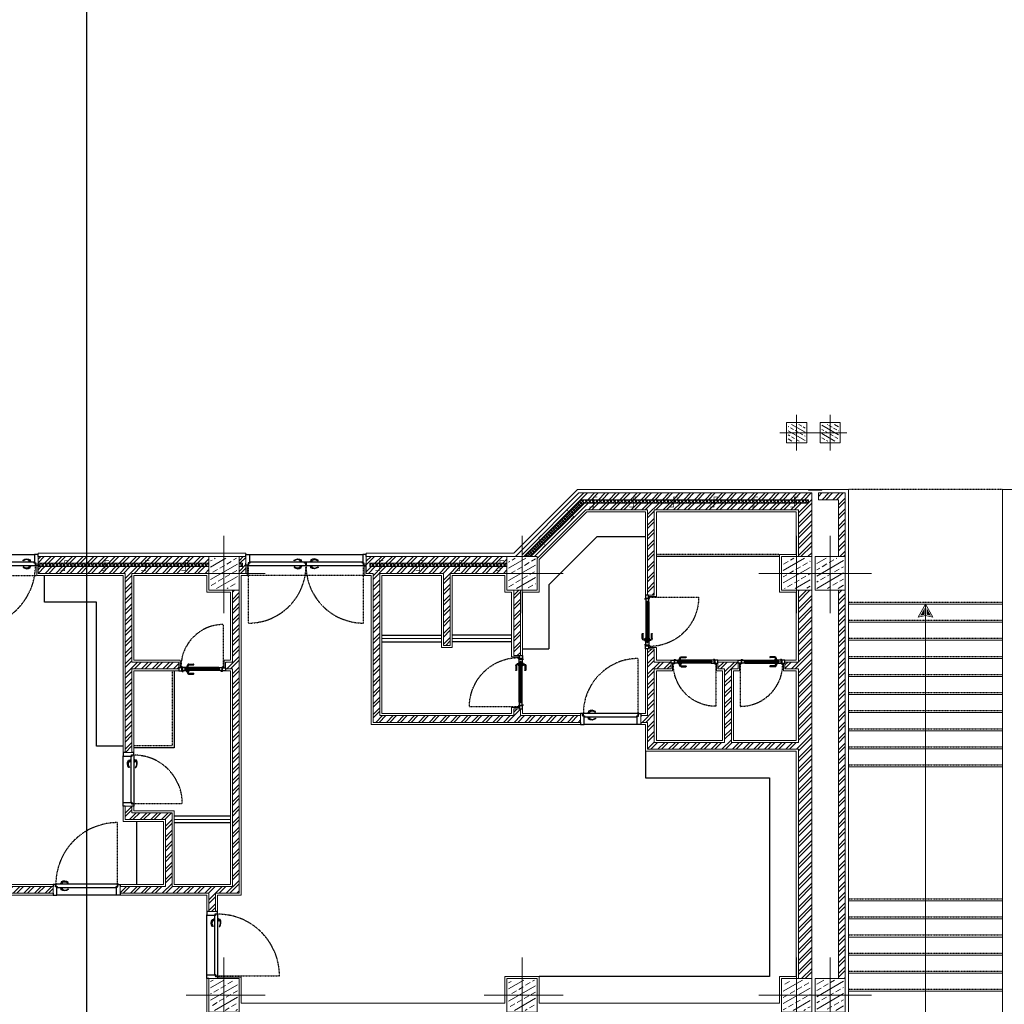
# Model space of a CAD drawing. Units: millimetres. Extents: x -1469442 to 182241, y 0 to 1792178.
# Drawn here: x 147273 to 148743, y 33608 to 35078 of the extents above; entities that cross this region are included whole.
import ezdxf

# ---------------------------------------------------------------- set-up
doc = ezdxf.new("R2010")
doc.units = ezdxf.units.MM
doc.linetypes.add('HIDDEN2', pattern=[0.1875, 0.125, -0.0625])
for name, color, linetype, lineweight in [('1', 1, 'Continuous', 0), ('3', 3, 'Continuous', 0), ('column', 6, 'Continuous', 13), ('finishing', 11, 'Continuous', 0), ('hatch', 8, 'Continuous', 0), ('wall', 7, 'Continuous', 0)]:
    doc.layers.add(name, color=color, linetype=linetype, lineweight=lineweight)
for name, color, linetype in [('2', 2, 'Continuous'), ('door&win', 123, 'Continuous'), ('hidden', 1, 'HIDDEN2')]:
    doc.layers.add(name, color=color, linetype=linetype)
doc.linetypes.add('ZIGZAG', pattern='A,0.0001,-0.2,[131,ltypeshp.shx,S=0.2,R=0,X=-0.2,Y=0],-0.4,[131,ltypeshp.shx,S=0.2,R=180,X=0.2,Y=0],-0.2', length=0.8001)
pattern_1 = [(45, (167110.191, 143734.383), (-7.9549513, 7.9549513), []), (45, (167115.494, 143734.383), (-7.9549513, 7.9549513), [])]
pattern_2 = [(45, (167110.1908, 143734.3825), (-2.65165043, 2.65165043), []), (135, (167110.1908, 143734.3825), (-2.65165043, -2.65165043), [])]

# ---------------------------------------------------------------- blocks, each defined once
blk = doc.blocks.new('c1')
h = blk.add_hatch()
h.set_pattern_fill('ANSI33', color=8, scale=64, angle=105, style=0)
h.set_pattern_definition([(30, (-20133.28, 109485.14), (8, -13.8564065), []), (30, (-20130.351, 109496.068), (8, -13.8564065), [8, -4])])
h.paths.add_polyline_path([(-20, 22.5), (20, 22.5), (20, -22.5), (-20, -22.5)])
at = {"color": 1}
for p, q in [((0, 56.2), (0, -59.5)), ((-56.7, 0), (61.5, 0))]:
    blk.add_line(p, q, dxfattribs=at)
blk.add_lwpolyline([(-22.5, 25), (-22.5, -25), (22.5, -25), (22.5, 25)], close=True)
blk = doc.blocks.new('D AL 70')
for p, q in [((-25, 0), (25, 0)), ((19.9, 5.2), (12.9, 5.2)), ((19.9, 4), (12.9, 4)), ((21.1, 1.2), (21.1, 2.8)), ((22.3, 1.2), (22.3, 2.8)), ((-25, -4.5), (25, -4.5)), ((-24.3, -0.7), (24.3, -0.7)), ((-24.3, -1.5), (24.3, -1.5)), ((-24.3, -3), (24.3, -3)), ((-24.3, -3.8), (24.3, -3.8)), ((19.9, -8.5), (12.9, -8.5)), ((19.9, -9.7), (12.9, -9.7)), ((21.1, -5.7), (21.1, -7.3)), ((22.3, -5.7), (22.3, -7.3))]:
    blk.add_line(p, q)
at = {"linetype": 'HIDDEN2'}
blk.add_line((-31.7, -5.4), (-31.7, -68.8), dxfattribs=at)
at = {"color": 3}
for points in [[(-28.3, 1.2), (-28.3, 0.8), (-29.7, 0.8), (-30.5, 0), (-30.5, -4.2), (-35, -4.2), (-35, 0.3), (-30.8, 0.3), (-29.9, 1.2)], [(-25.8, -3), (-24.3, -3), (-24.3, -3.8), (-25, -4.5), (-29.2, -4.5), (-30.1, -5.4), (-31.7, -5.4), (-31.7, -5), (-30.3, -5), (-29.5, -4.2), (-29.5, 0), (-25, 0), (-24.3, -0.7), (-24.3, -1.5), (-25.8, -1.5)], [(25.8, -3), (24.3, -3), (24.3, -3.8), (25, -4.5), (29.2, -4.5), (30.1, -5.4), (31.7, -5.4), (31.7, -5), (30.3, -5), (29.5, -4.2), (29.5, 0), (25, 0), (24.3, -0.7), (24.3, -1.5), (25.8, -1.5)], [(28.3, 1.2), (28.3, 0.8), (29.7, 0.8), (30.5, 0), (30.5, -4.2), (35, -4.2), (35, 0.3), (30.8, 0.3), (29.9, 1.2)]]:
    blk.add_lwpolyline(points, close=True, dxfattribs=at)
for points in [[(24, 0), (24, 0.8), (19.5, 0.8), (19.5, 0)], [(22.7, 0.8), (22.7, 1.2), (20.7, 1.2), (20.7, 0.8)], [(24, -4.5), (24, -5.3), (19.5, -5.3), (19.5, -4.5)], [(22.7, -5.3), (22.7, -5.7), (20.7, -5.7), (20.7, -5.3)]]:
    blk.add_lwpolyline(points, close=True)
blk.add_circle((-31.7, -4.6), 0.374, dxfattribs=at)
for centre, radius, start, end in [((12.9, 4.6), 0.6, 90, 270), ((19.9, 2.8), 2.4, 0, 90), ((19.9, 2.8), 1.2, 0, 90), ((12.9, -9.1), 0.6, 90, 270), ((19.9, -7.3), 1.2, 270, 0), ((19.9, -7.3), 2.4, 270, 0)]:
    blk.add_arc(centre, radius, start, end)
at = {"linetype": 'HIDDEN2'}
blk.add_arc((-31.7, -5.4), 63.4, 270, 0, dxfattribs=at)
blk = doc.blocks.new('PROFIL')
at = {"color": 3}
blk.add_lwpolyline([(0.5, 3), (0, 3), (0, 0), (5.1, 0, 0.414214), (5.4, 0.3), (5.4, 12.1, 0.414214), (5.1, 12.4), (3.6, 12.4, -0.414214), (3.5, 12.5), (3.5, 15.7, 0.414214), (3.2, 16), (0, 16), (0, 13), (0.5, 13)], format="xyb", dxfattribs=at)
blk = doc.blocks.new('D100')
at = {"linetype": 'HIDDEN2'}
blk.add_line((43.6, 16.3), (43.6, 108.3), dxfattribs=at)
at = {"color": 3}
blk.add_line((43.7, 16.3), (43.6, 16.3), dxfattribs=at)
blk.add_line((42.5, 0), (-47.3, 0))
at = {"color": 2}
blk.add_lwpolyline([(43.6, 16.3), (-48.4, 16.3), (-48.4, 12.9), (-46.5, 12.9), (-46.5, 11.3), (41.7, 11.3), (41.7, 12.9), (43.6, 12.9), (43.6, 16.3)], dxfattribs=at)
for points in [[(-38, 16.3), (-38.5, 17.3), (-41.5, 17.3), (-42, 16.3)], [(-39, 17.3), (-39, 17.8), (-41, 17.8), (-41, 17.3)], [(-38, 11.3), (-38.5, 10.3), (-41.5, 10.3), (-42, 11.3)], [(-39, 10.3), (-39, 9.8), (-41, 9.8), (-41, 10.3)]]:
    blk.add_lwpolyline(points)
for points in [[(-39.2, 17.8), (-39.2, 18.8, -0.343672), (-30, 18.1), (-30, 19.1, 0.294565), (-40.7, 19.8), (-40.7, 17.8)], [(-39.2, 9.8), (-39.2, 8.7, 0.343672), (-30, 9.5), (-30, 8.4, -0.294565), (-40.7, 7.7), (-40.7, 9.8)]]:
    blk.add_lwpolyline(points, format="xyb")
at = {"color": 3}
blk.add_circle((44.1, 16.5), 0.502, dxfattribs=at)
at = {"linetype": 'HIDDEN2'}
blk.add_arc((43.6, 16.3), 92, 90, 180, dxfattribs=at)
blk.add_blockref('PROFIL', (-52.4, 0))
at = {"xscale": -1}
blk.add_blockref('PROFIL', (47.6, 0), dxfattribs=at)
blk = doc.blocks.new('D 80')
at = {"linetype": 'HIDDEN2'}
blk.add_line((36, 16.3), (36, 88.3), dxfattribs=at)
at = {"color": 3}
blk.add_line((36.1, 16.3), (36, 16.3), dxfattribs=at)
blk.add_line((34.9, 0), (-34.9, 0))
at = {"color": 2}
blk.add_lwpolyline([(36, 16.3), (-36, 16.3), (-36, 12.9), (-34.1, 12.9), (-34.1, 11.3), (34.1, 11.3), (34.1, 12.9), (36, 12.9), (36, 16.3)], dxfattribs=at)
for points in [[(-25.6, 16.3), (-26.1, 17.3), (-29.1, 17.3), (-29.6, 16.3)], [(-26.6, 17.3), (-26.6, 17.8), (-28.6, 17.8), (-28.6, 17.3)], [(-25.6, 11.3), (-26.1, 10.3), (-29.1, 10.3), (-29.6, 11.3)], [(-26.6, 10.3), (-26.6, 9.8), (-28.6, 9.8), (-28.6, 10.3)]]:
    blk.add_lwpolyline(points)
for points in [[(-26.9, 17.8), (-26.9, 18.8, -0.343672), (-17.6, 18.1), (-17.6, 19.1, 0.294565), (-28.4, 19.8), (-28.4, 17.8)], [(-26.9, 9.8), (-26.9, 8.7, 0.343672), (-17.6, 9.5), (-17.6, 8.4, -0.294565), (-28.4, 7.7), (-28.4, 9.8)]]:
    blk.add_lwpolyline(points, format="xyb")
at = {"color": 3}
blk.add_circle((36.5, 16.5), 0.502, dxfattribs=at)
at = {"linetype": 'HIDDEN2'}
blk.add_arc((36, 16.3), 72, 90, 180, dxfattribs=at)
blk.add_blockref('PROFIL', (-40, 0))
at = {"xscale": -1}
blk.add_blockref('PROFIL', (40, 0), dxfattribs=at)
blk = doc.blocks.new('*U30')
for points in [[(15.7, 1.5), (17.3, 8), (5.7, 1.5)], [(15.7, -1.5), (17.3, -8), (5.7, -1.5)]]:
    blk.add_hatch(color=7).paths.add_polyline_path(points)
for p, q in [((0, 0), (16.8, 0)), ((16.8, 0), (686, 0)), ((679.5, 3.3), (699.5, 3.3)), ((679.5, -3.3), (699.5, -3.3))]:
    blk.add_line(p, q)
for points in [[(0, 0), (19.6, 11), (16.8, 0)], [(0, 0), (19.6, -11), (16.8, 0)]]:
    blk.add_lwpolyline(points)
at = {"color": 7, "const_width": 2.42}
blk.add_lwpolyline([(684.8, 0, 1), (687.2, 0, 1)], format="xyb", close=True, dxfattribs=at)
blk = doc.blocks.new('D 180')
at = {"linetype": 'HIDDEN2'}
for p, q in [((-86, 102.3), (-86, 16.3)), ((86, 102.3), (86, 16.3))]:
    blk.add_line(p, q, dxfattribs=at)
at = {"color": 3}
blk.add_line((86.1, 16.3), (86, 16.3), dxfattribs=at)
blk.add_line((84.9, 0), (-84.9, 0))
at = {"color": 2}
for points in [[(1.7, 11.3), (1.7, 12.5), (-0.2, 12.5), (-0.2, 16.3), (-86, 16.3), (-86, 12.9), (-84.1, 12.9), (-84.1, 11.3), (1.7, 11.3)], [(86, 16.3), (0.2, 16.3), (0.2, 12.9), (2.1, 12.9), (2.1, 11.3), (84.1, 11.3), (84.1, 12.9), (86, 12.9), (86, 16.3)]]:
    blk.add_lwpolyline(points, dxfattribs=at)
for points in [[(-8.6, 17.8), (-8.6, 18.8, 0.343672), (-17.9, 18.1), (-17.9, 19.1, -0.294565), (-7.1, 19.8), (-7.1, 17.8)], [(8.6, 17.8), (8.6, 18.8, -0.343672), (17.9, 18.1), (17.9, 19.1, 0.294565), (7.1, 19.8), (7.1, 17.8)], [(-8.6, 9.8), (-8.6, 8.8, -0.343672), (-17.9, 9.5), (-17.9, 8.5, 0.294565), (-7.1, 7.7), (-7.1, 9.8)], [(8.6, 9.8), (8.6, 8.8, 0.343672), (17.9, 9.5), (17.9, 8.5, -0.294565), (7.1, 7.7), (7.1, 9.8)]]:
    blk.add_lwpolyline(points, format="xyb")
for points in [[(-9.8, 16.3), (-9.3, 17.3), (-6.3, 17.3), (-5.8, 16.3)], [(-8.8, 17.3), (-8.8, 17.8), (-6.8, 17.8), (-6.8, 17.3)], [(9.8, 16.3), (9.3, 17.3), (6.3, 17.3), (5.8, 16.3)], [(8.8, 17.3), (8.8, 17.8), (6.8, 17.8), (6.8, 17.3)], [(-9.8, 11.3), (-9.3, 10.3), (-6.3, 10.3), (-5.8, 11.3)], [(-8.8, 10.3), (-8.8, 9.8), (-6.8, 9.8), (-6.8, 10.3)], [(9.8, 11.3), (9.3, 10.3), (6.3, 10.3), (5.8, 11.3)], [(8.8, 10.3), (8.8, 9.8), (6.8, 9.8), (6.8, 10.3)]]:
    blk.add_lwpolyline(points)
at = {"color": 3}
for centre, radius in [((-87.7, 16.9), 0.667), ((86.5, 16.5), 0.502)]:
    blk.add_circle(centre, radius, dxfattribs=at)
at = {"linetype": 'HIDDEN2'}
for centre, start, end in [((-86, 16.3), 0, 90), ((86, 16.3), 90, 180)]:
    blk.add_arc(centre, 86, start, end, dxfattribs=at)
blk.add_blockref('PROFIL', (-90, 0))
at = {"xscale": -1}
blk.add_blockref('PROFIL', (90, 0), dxfattribs=at)
blk = doc.blocks.new('D 90')
at = {"linetype": 'HIDDEN2'}
blk.add_line((38.6, 16.3), (38.6, 98.3), dxfattribs=at)
at = {"color": 3}
blk.add_line((38.7, 16.3), (38.6, 16.3), dxfattribs=at)
blk.add_line((37.5, 0), (-42.3, 0))
at = {"color": 2}
blk.add_lwpolyline([(38.6, 16.3), (-43.4, 16.3), (-43.4, 12.9), (-41.5, 12.9), (-41.5, 11.3), (36.7, 11.3), (36.7, 12.9), (38.6, 12.9), (38.6, 16.3)], dxfattribs=at)
for points in [[(-33, 16.3), (-33.5, 17.3), (-36.5, 17.3), (-37, 16.3)], [(-34, 17.3), (-34, 17.8), (-36, 17.8), (-36, 17.3)], [(-33, 11.3), (-33.5, 10.3), (-36.5, 10.3), (-37, 11.3)], [(-34, 10.3), (-34, 9.8), (-36, 9.8), (-36, 10.3)]]:
    blk.add_lwpolyline(points)
for points in [[(-34.2, 17.8), (-34.2, 18.8, -0.343672), (-25, 18.1), (-25, 19.1, 0.294565), (-35.7, 19.8), (-35.7, 17.8)], [(-34.2, 9.8), (-34.2, 8.7, 0.343672), (-25, 9.5), (-25, 8.4, -0.294565), (-35.7, 7.7), (-35.7, 9.8)]]:
    blk.add_lwpolyline(points, format="xyb")
at = {"color": 3}
blk.add_circle((39.1, 16.5), 0.502, dxfattribs=at)
at = {"linetype": 'HIDDEN2'}
blk.add_arc((38.6, 16.3), 82, 90, 180, dxfattribs=at)
blk.add_blockref('PROFIL', (-47.4, 0))
at = {"xscale": -1}
blk.add_blockref('PROFIL', (42.6, 0), dxfattribs=at)
blk = doc.blocks.new('D80 AL')
for p, q in [((30, 4.5), (-30, 4.5)), ((30, 0), (-30, 0)), ((29.3, 3.8), (-29.3, 3.8)), ((29.3, 3), (-29.3, 3)), ((29.3, 1.5), (-29.3, 1.5)), ((29.3, 0.7), (-29.3, 0.7)), ((-27.3, 5.7), (-27.3, 7.3)), ((-26.1, 5.7), (-26.1, 7.3)), ((-24.9, 9.7), (-17.9, 9.7)), ((-24.9, 8.5), (-17.9, 8.5)), ((-27.3, -1.2), (-27.3, -2.8)), ((-26.1, -1.2), (-26.1, -2.8)), ((-24.9, -4), (-17.9, -4)), ((-24.9, -5.2), (-17.9, -5.2))]:
    blk.add_line(p, q)
at = {"linetype": 'HIDDEN2'}
blk.add_lwpolyline([(36.7, 5.4), (36.7, 78.8, 0.414214), (-36.7, 5.4)], format="xyb", dxfattribs=at)
at = {"color": 3}
for points in [[(-33.3, -1.2), (-33.3, -0.8), (-34.7, -0.8), (-35.5, 0), (-35.5, 4.2), (-40, 4.2), (-40, -0.3), (-35.8, -0.3), (-34.9, -1.2)], [(-30.8, 3), (-29.3, 3), (-29.3, 3.8), (-30, 4.5), (-34.2, 4.5), (-35.1, 5.4), (-36.7, 5.4), (-36.7, 5), (-35.3, 5), (-34.5, 4.2), (-34.5, 0), (-30, 0), (-29.3, 0.7), (-29.3, 1.5), (-30.8, 1.5)], [(30.8, 3), (29.3, 3), (29.3, 3.8), (30, 4.5), (34.2, 4.5), (35.1, 5.4), (36.7, 5.4), (36.7, 5), (35.3, 5), (34.5, 4.2), (34.5, 0), (30, 0), (29.3, 0.7), (29.3, 1.5), (30.8, 1.5)], [(33.3, -1.2), (33.3, -0.8), (34.7, -0.8), (35.5, 0), (35.5, 4.2), (40, 4.2), (40, -0.3), (35.8, -0.3), (34.9, -1.2)]]:
    blk.add_lwpolyline(points, close=True, dxfattribs=at)
for points in [[(-29, 4.5), (-29, 5.3), (-24.5, 5.3), (-24.5, 4.5)], [(-29, 0), (-29, -0.8), (-24.5, -0.8), (-24.5, 0)], [(-27.7, 5.3), (-27.7, 5.7), (-25.7, 5.7), (-25.7, 5.3)], [(-27.7, -0.8), (-27.7, -1.2), (-25.7, -1.2), (-25.7, -0.8)]]:
    blk.add_lwpolyline(points, close=True)
blk.add_circle((36.7, 4.6), 0.374, dxfattribs=at)
for centre, radius, start, end in [((-24.9, 7.3), 2.4, 90, 180), ((-24.9, 7.3), 1.2, 90, 180), ((-17.9, 9.1), 0.6, 270, 90), ((-24.9, -2.8), 2.4, 180, 270), ((-24.9, -2.8), 1.2, 180, 270), ((-17.9, -4.6), 0.6, 270, 90)]:
    blk.add_arc(centre, radius, start, end)
blk = doc.blocks.new('*U55')
at = {"color": 2, "const_width": 1}
for points in [[(7.5, 471.2), (7.5, 477.2), (-7.5, 477.2), (-7.5, 483.2)], [(7.5, 411.2), (7.5, 417.2), (-7.5, 417.2), (-7.5, 423.2)], [(7.5, 351.2), (7.5, 357.2), (-7.5, 357.2), (-7.5, 363.2)], [(7.5, 291.2), (7.5, 297.2), (-7.5, 297.2), (-7.5, 303.2)]]:
    blk.add_lwpolyline(points, dxfattribs=at)
blk = doc.blocks.new('*U56')
at = {"color": 2, "const_width": 1}
for points in [[(7.5, 346), (7.5, 352), (-7.5, 352), (-7.5, 358)], [(7.5, 286), (7.5, 292), (-7.5, 292), (-7.5, 298)]]:
    blk.add_lwpolyline(points, dxfattribs=at)
blk = doc.blocks.new('*U49')
at = {"color": 2, "const_width": 1}
for points in [[(7.5, 589.5), (7.5, 595.5), (-7.5, 595.5), (-7.5, 601.5)], [(7.5, 529.5), (7.5, 535.5), (-7.5, 535.5), (-7.5, 541.5)], [(7.5, 469.5), (7.5, 475.5), (-7.5, 475.5), (-7.5, 481.5)], [(7.5, 409.5), (7.5, 415.5), (-7.5, 415.5), (-7.5, 421.5)], [(7.5, 349.5), (7.5, 355.5), (-7.5, 355.5), (-7.5, 361.5)], [(7.5, 289.5), (7.5, 295.5), (-7.5, 295.5), (-7.5, 301.5)]]:
    blk.add_lwpolyline(points, dxfattribs=at)
blk = doc.blocks.new('30 30')
h = blk.add_hatch()
h.set_pattern_fill('ANSI33', color=8, scale=42.666667, angle=105, style=0)
h.set_pattern_definition([(150, (-12.5, -12.5), (-5.3333, -9.2376), []), (150, (-14.452, -5.215), (-5.3333, -9.2376), [5.3333, -2.6667])])
h.paths.add_polyline_path([(12.5, 12.5), (-12.5, 12.5), (-12.5, -12.5), (12.5, -12.5)])
at = {"color": 1}
for p, q in [((0, 26.7), (0, -26.7)), ((-25, 0), (25, 0))]:
    blk.add_line(p, q, dxfattribs=at)
at = {"color": 6}
blk.add_lwpolyline([(15, 15), (-15, 15), (-15, -15), (15, -15)], close=True, dxfattribs=at)

msp = doc.modelspace()

# ---------------------------------------------------------------- hatches: boundary and pattern name
at = {"layer": 'hatch'}
h = msp.add_hatch(dxfattribs=at)
h.set_pattern_fill('ANSI32,_O', color=256, scale=30, angle=360)
h.set_pattern_definition(pattern_1)
h.paths.add_polyline_path([(148455.7183, 34371.4228), (148108.2183, 34371.4228), (148023.2183, 34286.4228), (148023.2183, 34276.4228), (148027.3604, 34276.4228), (148112.3604, 34361.4228), (148450.7183, 34361.4228), (148450.7183, 34356.4228), (148114.4315, 34356.4228), (148034.4315, 34276.4228), (148045.7183, 34276.4228), (148045.7183, 34273.5674), (148118.5736, 34346.4228), (148210.7183, 34346.4228), (148210.7183, 34218.9228), (148220.7183, 34218.9228), (148220.7183, 34346.4228), (148435.7183, 34346.4228), (148435.7183, 34276.4228), (148455.7183, 34276.4228)])
h = msp.add_hatch(dxfattribs=at)
h.set_pattern_fill('ANSI37,_O', color=256, scale=30, angle=360)
h.set_pattern_definition(pattern_2)
h.paths.add_polyline_path([(148450.7183, 34361.4228), (148112.3604, 34361.4228), (148027.3604, 34276.4228), (148034.4315, 34276.4228), (148114.4315, 34356.4228), (148450.7183, 34356.4228)])
h = msp.add_hatch(dxfattribs=at)
h.set_pattern_fill('ANSI32,_O', color=256, scale=30, angle=360)
h.set_pattern_definition(pattern_1)
h.paths.add_polyline_path([(148505.7183, 34371.4228), (148465.7183, 34371.4228), (148465.7183, 34361.4228), (148495.7183, 34361.4228), (148495.7183, 34276.4228), (148505.7183, 34276.4228)])
h = msp.add_hatch(dxfattribs=at)
h.set_pattern_fill('ANSI32,_O', color=256, scale=30, angle=360)
h.set_pattern_definition(pattern_1)
h.paths.add_polyline_path([(147555.7183, 34276.4228), (147300.7183, 34276.4228), (147300.7183, 34266.4228), (147555.7183, 34266.4228)])
h = msp.add_hatch(dxfattribs=at)
h.set_pattern_fill('ANSI32,_O', color=256, scale=30, angle=360)
h.set_pattern_definition(pattern_1)
h.paths.add_polyline_path([(147610.7183, 34276.4228), (147600.7183, 34276.4228), (147600.7183, 34266.4228), (147605.7183, 34266.4228), (147605.7183, 34261.4228), (147600.7183, 34261.4228), (147600.7183, 34251.4228), (147610.7183, 34251.4228)])
h = msp.add_hatch(dxfattribs=at)
h.set_pattern_fill('ANSI32,_O', color=256, scale=30, angle=360)
h.set_pattern_definition(pattern_1)
h.paths.add_polyline_path([(148000.7183, 34276.4228), (147790.7183, 34276.4228), (147790.7183, 34251.4228), (147800.7183, 34251.4228), (147800.7183, 34028.9228), (148110.7183, 34028.9228), (148110.7183, 34038.9228), (148020.7183, 34038.9228), (148020.7183, 34048.9228), (148010.7183, 34048.9228), (148010.7183, 34038.9228), (147810.7183, 34038.9228), (147810.7183, 34251.4228), (147905.7183, 34251.4228), (147905.7183, 34143.9228), (147915.7183, 34143.9228), (147915.7183, 34251.4228), (148000.7183, 34251.4228), (148000.7183, 34261.4228), (147795.7183, 34261.4228), (147795.7183, 34266.4228), (148000.7183, 34266.4228)])
h = msp.add_hatch(dxfattribs=at)
h.set_pattern_fill('ANSI37', color=256, scale=30, angle=360, style=0)
h.set_pattern_definition(pattern_2)
h.paths.add_polyline_path([(147555.7183, 34266.4228), (147300.7183, 34266.4228), (147300.7183, 34261.4228), (147555.7183, 34261.4228)])
h = msp.add_hatch(dxfattribs=at)
h.set_pattern_fill('ANSI32,_O', color=256, scale=30, angle=360)
h.set_pattern_definition(pattern_1)
h.paths.add_polyline_path([(147555.7183, 34261.4228), (147300.7183, 34261.4228), (147300.7183, 34251.4228), (147430.7183, 34251.4228), (147430.7183, 33983.9228), (147440.7183, 33983.9228), (147440.7183, 34108.9228), (147510.7183, 34108.9228), (147510.7183, 34118.9228), (147440.7183, 34118.9228), (147440.7183, 34251.4228), (147555.7183, 34251.4228)])
h = msp.add_hatch(dxfattribs=at)
h.set_pattern_fill('ANSI37', color=256, scale=30, angle=360, style=0)
h.set_pattern_definition(pattern_2)
h.paths.add_polyline_path([(147605.7183, 34266.4228), (147600.7183, 34266.4228), (147600.7183, 34261.4228), (147605.7183, 34261.4228)], flags=17)
h = msp.add_hatch(dxfattribs=at)
h.set_pattern_fill('ANSI37,_O', color=256, scale=30, angle=360)
h.set_pattern_definition(pattern_2)
h.paths.add_polyline_path([(148000.7183, 34266.4228), (147795.7183, 34266.4228), (147795.7183, 34261.4228), (148000.7183, 34261.4228)], flags=17)
h = msp.add_hatch(dxfattribs=at)
h.set_pattern_fill('ANSI32,_O', color=256, scale=30, angle=360)
h.set_pattern_definition(pattern_1)
h.paths.add_polyline_path([(147155.7183, 34226.4228), (147145.7183, 34226.4228), (147145.7183, 33773.9228), (147180.7183, 33773.9228), (147180.7183, 33746.4228), (147190.7183, 33746.4228), (147190.7183, 33773.9228), (147323.2183, 33773.9228), (147323.2183, 33783.9228), (147155.7183, 33783.9228)])
h = msp.add_hatch(dxfattribs=at)
h.set_pattern_fill('ANSI32,_O', color=256, scale=30, angle=360)
h.set_pattern_definition(pattern_1)
h.paths.add_polyline_path([(147600.7183, 34226.4228), (147590.7183, 34226.4228), (147590.7183, 34118.9228), (147580.7183, 34118.9228), (147580.7183, 34108.9228), (147590.7183, 34108.9228), (147590.7183, 33783.9228), (147500.7183, 33783.9228), (147500.7183, 33893.9228), (147440.7183, 33893.9228), (147440.7183, 33903.9228), (147430.7183, 33903.9228), (147430.7183, 33883.9228), (147490.7183, 33883.9228), (147490.7183, 33783.9228), (147423.2183, 33783.9228), (147423.2183, 33773.9228), (147555.7183, 33773.9228), (147555.7183, 33746.4228), (147565.7183, 33746.4228), (147565.7183, 33773.9228), (147600.7183, 33773.9228)])
h = msp.add_hatch(dxfattribs=at)
h.set_pattern_fill('ANSI32,_O', color=256, scale=30, angle=360)
h.set_pattern_definition(pattern_1)
h.paths.add_polyline_path([(148020.7183, 34226.4228), (148010.7183, 34226.4228), (148010.7183, 34128.9228), (148020.7183, 34128.9228)], flags=17)
h = msp.add_hatch(dxfattribs=at)
h.set_pattern_fill('ANSI32,_O', color=256, scale=30, angle=360)
h.set_pattern_definition(pattern_1)
h.paths.add_polyline_path([(148455.7183, 34226.4228), (148435.7183, 34226.4228), (148435.7183, 34118.9228), (148415.7183, 34118.9228), (148415.7183, 34108.9228), (148435.7183, 34108.9228), (148435.7183, 33998.9228), (148335.7183, 33998.9228), (148335.7183, 34108.9228), (148345.7183, 34108.9228), (148345.7183, 34118.9228), (148315.7183, 34118.9228), (148315.7183, 34108.9228), (148325.7183, 34108.9228), (148325.7183, 33998.9228), (148220.7183, 33998.9228), (148220.7183, 34108.9228), (148245.7183, 34108.9228), (148245.7183, 34118.9228), (148220.7183, 34118.9228), (148220.7183, 34138.9228), (148210.7183, 34138.9228), (148210.7183, 34038.9228), (148200.7183, 34038.9228), (148200.7183, 34028.9228), (148210.7183, 34028.9228), (148210.7183, 33988.9228), (148435.7183, 33988.9228), (148435.7183, 33646.4228), (148455.7183, 33646.4228)])
h = msp.add_hatch(dxfattribs=at)
h.set_pattern_fill('ANSI32,_O', color=256, scale=30, angle=360)
h.set_pattern_definition(pattern_1)
h.paths.add_polyline_path([(148505.7183, 34226.4228), (148495.7183, 34226.4228), (148495.7183, 33646.4228), (148505.7183, 33646.4228)])

# ---------------------------------------------------------------- linework, layer by layer
at = {"layer": '1', "linetype": 'ZIGZAG', "ltscale": 0.15}
for p, q in [((147902.7183, 34153.9228), (147813.7183, 34153.9228)), ((147918.7183, 34153.9228), (148007.7183, 34153.9228))]:
    msp.add_line(p, q, dxfattribs=at)
at = {"layer": '1', "linetype": 'ZIGZAG', "ltscale": 0.2}
msp.add_line((147503.7183, 33883.9228), (147587.7183, 33883.9228), dxfattribs=at)
at = {"layer": '1'}
msp.add_lwpolyline([(148470.7183, 34375.4228), (148450.7183, 34375.4228), (148450.7183, 34376.4228), (148470.7183, 34376.4228)], close=True, dxfattribs=at)
at = {"layer": '2'}
for p, q in [((148063.2183, 34234.4989), (148135.1422, 34306.4228)), ((148135.1422, 34306.4228), (148207.7183, 34306.4228)), ((148407.7183, 34276.4228), (148223.7183, 34276.4228)), ((148063.2183, 34234.4989), (148063.2183, 34138.9228)), ((147813.7183, 34158.9228), (147902.7183, 34158.9228)), ((148007.7183, 34158.9228), (147918.7183, 34158.9228)), ((147813.7183, 34148.9228), (147902.7183, 34148.9228)), ((148007.7183, 34148.9228), (147918.7183, 34148.9228)), ((148023.7183, 34138.9228), (148063.2183, 34138.9228)), ((148207.7183, 33985.9228), (148207.7183, 33945.9228)), ((148207.7183, 33945.9228), (148392.7183, 33945.9228)), ((148392.7183, 33945.9228), (148392.7183, 33649.4228)), ((147587.7183, 33888.9228), (147503.7183, 33888.9228)), ((147447.7183, 33880.9228), (147447.7183, 33786.9228)), ((147587.7183, 33878.9228), (147503.7183, 33878.9228)), ((148392.7183, 33649.4228), (148048.7183, 33649.4228))]:
    msp.add_line(p, q, dxfattribs=at)
for points in [[(147427.7183, 33993.4228), (147387.7183, 33993.4228), (147387.7183, 34208.4228), (147310.2183, 34208.4228), (147310.2183, 34248.4228)], [(147503.7183, 34105.9228), (147503.7183, 33990.9228), (147443.7183, 33990.9228)]]:
    msp.add_lwpolyline(points, dxfattribs=at)
at = {"layer": '3'}
for p, q in [((148510.7183, 34205.4228), (148740.7183, 34205.4228)), ((148510.7183, 34178.4228), (148740.7183, 34178.4228)), ((148510.7183, 34151.4228), (148740.7183, 34151.4228)), ((148510.7183, 34124.4228), (148740.7183, 34124.4228)), ((148510.7183, 34097.4228), (148740.7183, 34097.4228)), ((148510.7183, 34070.4228), (148740.7183, 34070.4228)), ((148510.7183, 34043.4228), (148740.7183, 34043.4228)), ((148510.7183, 34016.4228), (148740.7183, 34016.4228)), ((148510.7183, 33989.4228), (148740.7183, 33989.4228)), ((148510.7183, 33962.4228), (148740.7183, 33962.4228)), ((148510.7183, 33762.4228), (148740.7183, 33762.4228)), ((148510.7183, 33735.4228), (148740.7183, 33735.4228)), ((148510.7183, 33708.4228), (148740.7183, 33708.4228)), ((148510.7183, 33681.4228), (148740.7183, 33681.4228)), ((148510.7183, 33654.4228), (148740.7183, 33654.4228)), ((148510.7183, 33627.4228), (148740.7183, 33627.4228))]:
    msp.add_line(p, q, dxfattribs=at)
at = {"layer": 'Defpoints', "color": 5}
msp.add_line((147373.2183, 31700.6135), (147373.2183, 40843.9117), dxfattribs=at)
at = {"layer": 'finishing'}
for p, q in [((148011.1472, 34281.4228), (148106.1472, 34376.4228)), ((148106.1472, 34376.4228), (148450.7183, 34376.4228)), ((148510.7183, 34376.4228), (148470.7183, 34376.4228)), ((148510.7183, 32941.4228), (148510.7183, 34376.4228)), ((148760.7183, 34376.4228), (148740.7183, 34376.4228)), ((148740.7183, 34376.4228), (148740.7183, 33474.4553)), ((148119.8163, 34343.4228), (148048.7183, 34272.3248)), ((148207.7183, 34343.4228), (148119.8163, 34343.4228)), ((148207.7183, 34218.9228), (148207.7183, 34343.4228)), ((148432.7183, 34343.4228), (148223.7183, 34343.4228)), ((148223.7183, 34343.4228), (148223.7183, 34216.9228)), ((148432.7183, 34279.4228), (148432.7183, 34343.4228)), ((147610.7183, 34281.4228), (147300.7183, 34281.4228)), ((147300.7183, 34281.4228), (147300.7183, 34279.4228)), ((147610.7183, 34281.4228), (147610.7183, 34279.4228)), ((147790.7183, 34281.4228), (147790.7183, 34279.4228)), ((147790.7183, 34281.4228), (148011.1472, 34281.4228)), ((148048.7183, 34272.3248), (148048.7183, 34223.4228)), ((148407.7183, 34223.4228), (148407.7183, 34279.4228)), ((148407.7183, 34279.4228), (148432.7183, 34279.4228)), ((147298.7183, 34248.4228), (147298.7183, 34263.4228)), ((147612.7183, 34263.4228), (147612.7183, 34248.4228)), ((147788.7183, 34263.4228), (147788.7183, 34248.4228)), ((147300.7183, 34248.4228), (147298.7183, 34248.4228)), ((147427.7183, 34248.4228), (147300.7183, 34248.4228)), ((147427.7183, 33983.9228), (147427.7183, 34248.4228)), ((147521.5593, 34248.4228), (147443.7183, 34248.4228)), ((147443.7183, 34248.4228), (147443.7183, 34121.9228)), ((147552.7183, 34248.4228), (147521.5593, 34248.4228)), ((147552.7183, 34223.4228), (147552.7183, 34248.4228)), ((147603.7183, 34226.4228), (147603.7183, 34248.4228)), ((147603.7183, 34248.4228), (147612.7183, 34248.4228)), ((147788.7183, 34248.4228), (147790.7183, 34248.4228)), ((147790.7183, 34248.4228), (147797.7183, 34248.4228)), ((147797.7183, 34248.4228), (147797.7183, 34025.9228)), ((147902.7183, 34248.4228), (147813.7183, 34248.4228)), ((147813.7183, 34248.4228), (147813.7183, 34041.9228)), ((147902.7183, 34140.9228), (147902.7183, 34248.4228)), ((147997.7183, 34248.4228), (147918.7183, 34248.4228)), ((147918.7183, 34248.4228), (147918.7183, 34140.9228)), ((147997.7183, 34223.4228), (147997.7183, 34248.4228)), ((147587.7183, 34223.4228), (147552.7183, 34223.4228)), ((147587.7183, 34121.9228), (147587.7183, 34223.4228)), ((147603.7183, 33770.9228), (147603.7183, 34226.4228)), ((148007.7183, 34223.4228), (147997.7183, 34223.4228)), ((148007.7183, 34126.9228), (148007.7183, 34223.4228)), ((148048.7183, 34223.4228), (148023.7183, 34223.4228)), ((148023.7183, 34223.4228), (148023.7183, 34128.9228)), ((148207.7183, 34218.9228), (148207.7183, 34218.9228)), ((148223.7183, 34216.9228), (148212.2183, 34216.9228)), ((148432.7183, 34223.4228), (148407.7183, 34223.4228)), ((148432.7183, 34121.9228), (148432.7183, 34223.4228)), ((147918.7183, 34140.9228), (147902.7183, 34140.9228)), ((148207.7183, 34041.9228), (148207.7183, 34138.9228)), ((148212.2183, 34140.9228), (148223.7183, 34140.9228)), ((148223.7183, 34140.9228), (148223.7183, 34121.9228)), ((148019.2183, 34126.9228), (148007.7183, 34126.9228)), ((147443.7183, 34121.9228), (147512.7183, 34121.9228)), ((147512.7183, 34121.9228), (147512.7183, 34110.4228)), ((147578.7183, 34110.4228), (147578.7183, 34121.9228)), ((147578.7183, 34121.9228), (147587.7183, 34121.9228)), ((148223.7183, 34121.9228), (148245.7183, 34121.9228)), ((148247.7183, 34117.4228), (148247.7183, 34105.9228)), ((148313.7183, 34105.9228), (148313.7183, 34117.4228)), ((148315.7183, 34121.9228), (148345.7183, 34121.9228)), ((148347.7183, 34117.4228), (148347.7183, 34105.9228)), ((148413.7183, 34105.9228), (148413.7183, 34117.4228)), ((148415.7183, 34121.9228), (148432.7183, 34121.9228)), ((147510.7183, 34105.9228), (147443.7183, 34105.9228)), ((147443.7183, 34105.9228), (147443.7183, 33983.9228)), ((147587.7183, 34105.9228), (147580.7183, 34105.9228)), ((147587.7183, 33786.9228), (147587.7183, 34105.9228)), ((148247.7183, 34105.9228), (148223.7183, 34105.9228)), ((148223.7183, 34105.9228), (148223.7183, 34001.9228)), ((148322.7183, 34105.9228), (148313.7183, 34105.9228)), ((148322.7183, 34001.9228), (148322.7183, 34105.9228)), ((148347.7183, 34105.9228), (148338.7183, 34105.9228)), ((148338.7183, 34105.9228), (148338.7183, 34001.9228)), ((148432.7183, 34105.9228), (148413.7183, 34105.9228)), ((148432.7183, 34001.9228), (148432.7183, 34105.9228)), ((148007.7183, 34041.9228), (148007.7183, 34050.9228)), ((148007.7183, 34050.9228), (148019.2183, 34050.9228)), ((147813.7183, 34041.9228), (148007.7183, 34041.9228)), ((148023.7183, 34048.9228), (148023.7183, 34048.9228)), ((148023.7183, 34048.9228), (148023.7183, 34041.9228)), ((148023.7183, 34041.9228), (148110.7183, 34041.9228)), ((148200.7183, 34041.9228), (148200.7183, 34041.9228)), ((148200.7183, 34041.9228), (148207.7183, 34041.9228)), ((147797.7183, 34025.9228), (148110.7183, 34025.9228)), ((148200.7183, 34025.9228), (148207.7183, 34025.9228)), ((148207.7183, 34025.9228), (148207.7183, 33985.9228)), ((148223.7183, 34001.9228), (148322.7183, 34001.9228)), ((148338.7183, 34001.9228), (148432.7183, 34001.9228)), ((148207.7183, 33985.9228), (148432.7183, 33985.9228)), ((148432.7183, 33985.9228), (148432.7183, 33649.4228)), ((147427.7183, 33880.9228), (147427.7183, 33903.9228)), ((147443.7183, 33903.9228), (147443.7183, 33896.9228)), ((147443.7183, 33896.9228), (147503.7183, 33896.9228)), ((147503.7183, 33896.9228), (147503.7183, 33786.9228)), ((147487.7183, 33880.9228), (147427.7183, 33880.9228)), ((147487.7183, 33786.9228), (147487.7183, 33880.9228)), ((147158.7183, 33786.9228), (147323.2183, 33786.9228)), ((147423.2183, 33786.9228), (147487.7183, 33786.9228)), ((147503.7183, 33786.9228), (147587.7183, 33786.9228)), ((147323.2183, 33770.9228), (147193.7183, 33770.9228)), ((147552.7183, 33770.9228), (147423.2183, 33770.9228)), ((147552.7183, 33746.4228), (147552.7183, 33770.9228)), ((147568.7183, 33746.4228), (147568.7183, 33770.9228)), ((147568.7183, 33770.9228), (147603.7183, 33770.9228)), ((147552.7183, 33593.4228), (147552.7183, 33646.4228)), ((147603.7183, 33648.4228), (147568.7183, 33648.4228)), ((147603.7183, 33609.4228), (147603.7183, 33648.4228)), ((148048.7183, 33649.4228), (147997.7183, 33649.4228)), ((147997.7183, 33649.4228), (147997.7183, 33609.4228)), ((148048.7183, 33609.4228), (148048.7183, 33649.4228)), ((148432.7183, 33649.4228), (148407.7183, 33649.4228)), ((148407.7183, 33649.4228), (148407.7183, 33609.4228)), ((147997.7183, 33609.4228), (147603.7183, 33609.4228)), ((148407.7183, 33609.4228), (148048.7183, 33609.4228))]:
    msp.add_line(p, q, dxfattribs=at)
at = {"layer": 'hidden'}
for p, q in [((148740.7183, 34376.4228), (148510.7183, 34376.4228)), ((148407.7183, 34279.4228), (148223.7183, 34279.4228)), ((147202.7183, 34248.4228), (147298.7183, 34248.4228)), ((147788.7183, 34248.4228), (147612.7183, 34248.4228)), ((148510.7183, 34208.4228), (148740.7183, 34208.4228)), ((148510.7183, 34181.4228), (148740.7183, 34181.4228)), ((148510.7183, 34154.4228), (148740.7183, 34154.4228)), ((148510.7183, 34127.4228), (148740.7183, 34127.4228)), ((148510.7183, 34100.4228), (148740.7183, 34100.4228)), ((148510.7183, 34073.4228), (148740.7183, 34073.4228)), ((148510.7183, 34046.4228), (148740.7183, 34046.4228)), ((148510.7183, 34019.4228), (148740.7183, 34019.4228)), ((148510.7183, 33992.4228), (148740.7183, 33992.4228)), ((148510.7183, 33965.4228), (148740.7183, 33965.4228)), ((148510.7183, 33765.4228), (148740.7183, 33765.4228)), ((148510.7183, 33738.4228), (148740.7183, 33738.4228)), ((148510.7183, 33711.4228), (148740.7183, 33711.4228)), ((148510.7183, 33684.4228), (148740.7183, 33684.4228)), ((148510.7183, 33657.4228), (148740.7183, 33657.4228)), ((148510.7183, 33630.4228), (148740.7183, 33630.4228))]:
    msp.add_line(p, q, dxfattribs=at)
msp.add_lwpolyline([(147500.7183, 34105.9228), (147500.7183, 33993.9228), (147443.7183, 33993.9228)], dxfattribs=at)
at = {"layer": 'wall'}
for p, q in [((148013.2183, 34276.4228), (148108.2183, 34371.4228)), ((148108.2183, 34371.4228), (148455.7183, 34371.4228)), ((148455.7183, 34371.4228), (148455.7183, 34276.4228)), ((148465.7183, 34371.4228), (148505.7183, 34371.4228)), ((148465.7183, 34361.4228), (148465.7183, 34371.4228)), ((148465.7183, 34361.4228), (148495.7183, 34361.4228)), ((148495.7183, 34361.4228), (148495.7183, 34276.4228)), ((148505.7183, 34371.4228), (148505.7183, 34276.4228)), ((148045.7183, 34273.5674), (148118.5736, 34346.4228)), ((148118.5736, 34346.4228), (148210.7183, 34346.4228)), ((148210.7183, 34346.4228), (148210.7183, 34218.9228)), ((148220.7183, 34346.4228), (148435.7183, 34346.4228)), ((148220.7183, 34346.4228), (148220.7183, 34218.9228)), ((148435.7183, 34346.4228), (148435.7183, 34276.4228)), ((147555.7183, 34276.4228), (147300.7183, 34276.4228)), ((147300.7183, 34251.4228), (147300.7183, 34276.4228)), ((147600.7183, 34276.4228), (147610.7183, 34276.4228)), ((147610.7183, 34276.4228), (147610.7183, 34251.4228)), ((147790.7183, 34276.4228), (148000.7183, 34276.4228)), ((147790.7183, 34276.4228), (147790.7183, 34251.4228)), ((147430.7183, 34251.4228), (147300.7183, 34251.4228)), ((147430.7183, 34251.4228), (147430.7183, 33983.9228)), ((147555.7183, 34251.4228), (147440.7183, 34251.4228)), ((147440.7183, 34251.4228), (147440.7183, 34118.9228)), ((147600.7183, 34251.4228), (147610.7183, 34251.4228)), ((147790.7183, 34251.4228), (147800.7183, 34251.4228)), ((147800.7183, 34251.4228), (147800.7183, 34028.9228)), ((147810.7183, 34251.4228), (147905.7183, 34251.4228)), ((147810.7183, 34251.4228), (147810.7183, 34038.9228)), ((147905.7183, 34251.4228), (147905.7183, 34143.9228)), ((147915.7183, 34251.4228), (148000.7183, 34251.4228)), ((147915.7183, 34251.4228), (147915.7183, 34143.9228)), ((147590.7183, 34226.4228), (147590.7183, 34118.9228)), ((147600.7183, 34226.4228), (147600.7183, 33773.9228)), ((148010.7183, 34226.4228), (148010.7183, 34128.9228)), ((148020.7183, 34226.4228), (148020.7183, 34128.9228)), ((148210.7183, 34218.9228), (148220.7183, 34218.9228)), ((148435.7183, 34226.4228), (148435.7183, 34118.9228)), ((148455.7183, 34226.4228), (148455.7183, 33646.4228)), ((148495.7183, 34226.4228), (148495.7183, 33646.4228)), ((148505.7183, 34226.4228), (148505.7183, 33646.4228)), ((147905.7183, 34143.9228), (147915.7183, 34143.9228)), ((148210.7183, 34138.9228), (148220.7183, 34138.9228)), ((148210.7183, 34138.9228), (148210.7183, 34038.9228)), ((148220.7183, 34138.9228), (148220.7183, 34118.9228)), ((148010.7183, 34128.9228), (148020.7183, 34128.9228)), ((147510.7183, 34118.9228), (147440.7183, 34118.9228)), ((147510.7183, 34118.9228), (147510.7183, 34108.9228)), ((147590.7183, 34118.9228), (147580.7183, 34118.9228)), ((147580.7183, 34118.9228), (147580.7183, 34108.9228)), ((148220.7183, 34118.9228), (148245.7183, 34118.9228)), ((148245.7183, 34118.9228), (148245.7183, 34108.9228)), ((148315.7183, 34118.9228), (148345.7183, 34118.9228)), ((148315.7183, 34118.9228), (148315.7183, 34108.9228)), ((148345.7183, 34118.9228), (148345.7183, 34108.9228)), ((148415.7183, 34118.9228), (148435.7183, 34118.9228)), ((148415.7183, 34118.9228), (148415.7183, 34108.9228)), ((147510.7183, 34108.9228), (147440.7183, 34108.9228)), ((147440.7183, 34108.9228), (147440.7183, 33983.9228)), ((147590.7183, 34108.9228), (147580.7183, 34108.9228)), ((147590.7183, 34108.9228), (147590.7183, 33783.9228)), ((148220.7183, 34108.9228), (148220.7183, 33998.9228)), ((148220.7183, 34108.9228), (148245.7183, 34108.9228)), ((148315.7183, 34108.9228), (148325.7183, 34108.9228)), ((148325.7183, 34108.9228), (148325.7183, 33998.9228)), ((148335.7183, 34108.9228), (148345.7183, 34108.9228)), ((148335.7183, 34108.9228), (148335.7183, 33998.9228)), ((148415.7183, 34108.9228), (148435.7183, 34108.9228)), ((148435.7183, 34108.9228), (148435.7183, 33998.9228)), ((147810.7183, 34038.9228), (148010.7183, 34038.9228)), ((148010.7183, 34048.9228), (148020.7183, 34048.9228)), ((148010.7183, 34048.9228), (148010.7183, 34038.9228)), ((148020.7183, 34048.9228), (148020.7183, 34038.9228)), ((148020.7183, 34038.9228), (148110.7183, 34038.9228)), ((148110.7183, 34038.9228), (148110.7183, 34028.9228)), ((148200.7183, 34038.9228), (148210.7183, 34038.9228)), ((148200.7183, 34038.9228), (148200.7183, 34028.9228)), ((147800.7183, 34028.9228), (148110.7183, 34028.9228)), ((148200.7183, 34028.9228), (148210.7183, 34028.9228)), ((148210.7183, 34028.9228), (148210.7183, 33988.9228)), ((148220.7183, 33998.9228), (148325.7183, 33998.9228)), ((148335.7183, 33998.9228), (148435.7183, 33998.9228)), ((147430.7183, 33983.9228), (147440.7183, 33983.9228)), ((148210.7183, 33988.9228), (148435.7183, 33988.9228)), ((148435.7183, 33988.9228), (148435.7183, 33646.4228)), ((147430.7183, 33903.9228), (147440.7183, 33903.9228)), ((147430.7183, 33903.9228), (147430.7183, 33883.9228)), ((147440.7183, 33903.9228), (147440.7183, 33893.9228)), ((147440.7183, 33893.9228), (147500.7183, 33893.9228)), ((147500.7183, 33893.9228), (147500.7183, 33783.9228)), ((147430.7183, 33883.9228), (147490.7183, 33883.9228)), ((147490.7183, 33883.9228), (147490.7183, 33783.9228)), ((147155.7183, 33783.9228), (147323.2183, 33783.9228)), ((147190.7183, 33773.9228), (147323.2183, 33773.9228)), ((147323.2183, 33783.9228), (147323.2183, 33773.9228)), ((147423.2183, 33783.9228), (147490.7183, 33783.9228)), ((147423.2183, 33783.9228), (147423.2183, 33773.9228)), ((147423.2183, 33773.9228), (147555.7183, 33773.9228)), ((147500.7183, 33783.9228), (147590.7183, 33783.9228)), ((147555.7183, 33773.9228), (147555.7183, 33746.4228)), ((147565.7183, 33773.9228), (147565.7183, 33746.4228)), ((147565.7183, 33773.9228), (147600.7183, 33773.9228)), ((147555.7183, 33746.4228), (147565.7183, 33746.4228))]:
    msp.add_line(p, q, dxfattribs=at)
at = {"layer": 'wall', "color": 230}
for p, q in [((148027.3604, 34276.4228), (148112.3604, 34361.4228)), ((148112.3604, 34361.4228), (148450.7183, 34361.4228)), ((148450.7183, 34361.4228), (148450.7183, 34356.4228)), ((148034.4315, 34276.4228), (148114.4315, 34356.4228)), ((148114.4315, 34356.4228), (148450.7183, 34356.4228)), ((147555.7183, 34266.4228), (147300.7183, 34266.4228)), ((147555.7183, 34261.4228), (147300.7183, 34261.4228)), ((147605.7183, 34266.4228), (147600.7183, 34266.4228)), ((147605.7183, 34261.4228), (147600.7183, 34261.4228)), ((147605.7183, 34261.4228), (147605.7183, 34266.4228)), ((147795.7183, 34266.4228), (148000.7183, 34266.4228)), ((147795.7183, 34261.4228), (147795.7183, 34266.4228)), ((147795.7183, 34261.4228), (148000.7183, 34261.4228))]:
    msp.add_line(p, q, dxfattribs=at)

# ---------------------------------------------------------------- block references
for name, p, rotation in [('*U49', (147834.0856, 34358.0116), 270), ('*U56', (147846.1652, 34092.3679), 315.0000000005944), ('*U55', (147043.3519, 34263.0116), 270), ('*U55', (147513.1191, 34263.0116), 270)]:
    msp.add_blockref(name, p, dxfattribs=dict(rotation=rotation))
at = {"layer": '1', "xscale": -1, "rotation": 90}
msp.add_blockref('*U30', (148625.7183, 34205.4228), dxfattribs=at)
at = {"layer": 'column'}
for name, p in [('30 30', (148433.2183, 34461.4228)), ('30 30', (148483.2183, 34461.4228)), ('c1', (147578.2183, 34251.4228)), ('c1', (148023.2183, 34251.4228)), ('c1', (148433.2183, 34251.4228)), ('c1', (148483.2183, 34251.4228)), ('c1', (147578.2183, 33621.4228)), ('c1', (148023.2183, 33621.4228)), ('c1', (148433.2183, 33621.4228)), ('c1', (148483.2183, 33621.4228))]:
    msp.add_blockref(name, p, dxfattribs=at)
at = {"layer": 'door&win'}
for name, p, rotation in [('D100', (147248.3287, 34279.4228), 180), ('D 180', (147700.7183, 34279.4228), 180), ('D AL 70', (147545.7183, 34106.2056), 180), ('D 80', (147427.7183, 33943.9228), 270), ('D100', (147552.7183, 33694.0332), 270)]:
    msp.add_blockref(name, p, dxfattribs=dict(at, rotation=rotation))
at = {"layer": 'door&win', "xscale": -1}
for p, rotation in [((148208.0011, 34178.9228), 270), ((148023.4355, 34088.9228), 90)]:
    msp.add_blockref('D80 AL', p, dxfattribs=dict(at, rotation=rotation))
at = {"layer": 'door&win'}
for name, p in [('D 90', (148158.1079, 34025.9228)), ('D AL 70', (148380.7183, 34121.6399)), ('D100', (147375.6079, 33770.9228))]:
    msp.add_blockref(name, p, dxfattribs=at)
at = {"layer": 'door&win', "xscale": -1}
msp.add_blockref('D AL 70', (148280.7183, 34121.6399), dxfattribs=at)

doc.saveas('drawing.dxf')
